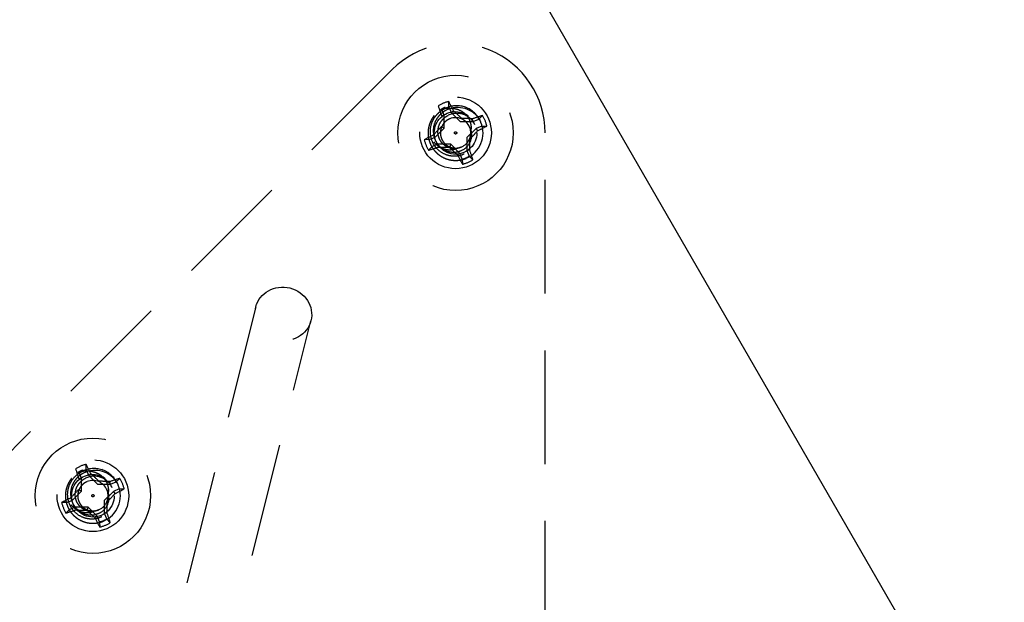
# Model space of a CAD drawing. Extents: x 2856 to 3304, y 956 to 1223.
# Drawn here: x 3284 to 3288, y 1038 to 1041 of the extents above; entities that cross this region are included whole.
import ezdxf

# ---------------------------------------------------------------- set-up
doc = ezdxf.new("R2010")
doc.units = 0
doc.header["$LTSCALE"] = 4
doc.header["$MEASUREMENT"] = 0
doc.linetypes.add('HIDDEN2', pattern=[0.1875, 0.125, -0.0625])
for name, color, linetype in [('DV4_Default', 7, 'CONTINUOUS'), ('OBJ', 1, 'CONTINUOUS'), ('OL', 1, 'CONTINUOUS')]:
    doc.layers.add(name, color=color, linetype=linetype)

# ---------------------------------------------------------------- blocks, each defined once
blk = doc.blocks.new('Aspire-Table-Trapezoid-48x24-37323')
at = {"layer": 'DV4_Default', "color": 2, "linetype": 'HIDDEN2'}
for p, q in [((19.7523, -14.8812), (14.7523, -19.8812)), ((20.001, -15.0444), (20.0007, -15.022)), ((19.9806, -15.0823), (19.9702, -15.0572)), ((20.001, -15.0444), (20.0114, -15.0695)), ((20.0114, -15.0695), (20.0216, -15.0627)), ((20.0114, -15.0695), (20.0515, -15.1095)), ((19.9806, -15.0823), (19.9686, -15.0847)), ((19.9806, -15.1389), (19.9806, -15.0823)), ((20.0515, -15.1095), (20.108, -15.1095)), ((20.108, -15.1095), (20.1056, -15.0975)), ((20.108, -15.1095), (20.1331, -15.0991)), ((20.1331, -15.0991), (20.1492, -15.0834)), ((19.9406, -15.1789), (19.9806, -15.1389)), ((19.9806, -15.1389), (19.9671, -15.1333)), ((20.1208, -15.1403), (20.0808, -15.1803)), ((20.1459, -15.1299), (20.1208, -15.1403)), ((20.1208, -15.1403), (20.1276, -15.1504)), ((20.1459, -15.1299), (20.1683, -15.1296)), ((19.9156, -15.1893), (19.8931, -15.1896)), ((19.9156, -15.1893), (19.9406, -15.1789)), ((20.0808, -15.1803), (20.0809, -15.2369)), ((20.4244, -20.3658), (20.4244, -15.1596)), ((19.9284, -15.2201), (19.9123, -15.2358)), ((19.9534, -15.2097), (19.9283, -15.2201)), ((20.01, -15.2097), (19.9534, -15.2097)), ((20.01, -15.2097), (20.0044, -15.2232)), ((20.05, -15.2497), (20.01, -15.2097)), ((20.0809, -15.2369), (20.0928, -15.2345)), ((20.0809, -15.2369), (20.0912, -15.262)), ((20.05, -15.2497), (20.0399, -15.2565)), ((20.0604, -15.2748), (20.05, -15.2497)), ((20.0604, -15.2748), (20.0607, -15.2972)), ((20.0912, -15.262), (20.1069, -15.2781)), ((19.1521, -15.9248), (18.5301, -18.4129)), ((18.7727, -18.4735), (19.3947, -15.9855)), ((18.4058, -16.6397), (18.4055, -16.6172)), ((18.3853, -16.6775), (18.3749, -16.6525)), ((18.4058, -16.6397), (18.4162, -16.6648)), ((18.4162, -16.6648), (18.4263, -16.658)), ((18.4162, -16.6648), (18.4562, -16.7047)), ((18.3853, -16.6775), (18.3734, -16.6799)), ((18.3854, -16.7341), (18.3853, -16.6775)), ((18.4562, -16.7047), (18.5128, -16.7047)), ((18.5128, -16.7047), (18.5104, -16.6928)), ((18.5128, -16.7047), (18.5378, -16.6943)), ((18.5378, -16.6943), (18.5539, -16.6787)), ((18.3454, -16.7741), (18.3854, -16.7341)), ((18.3854, -16.7341), (18.3719, -16.7285)), ((18.5256, -16.7356), (18.4856, -16.7756)), ((18.5506, -16.7252), (18.5256, -16.7356)), ((18.5256, -16.7356), (18.5323, -16.7457)), ((18.5506, -16.7252), (18.5731, -16.7248)), ((18.3203, -16.7845), (18.2979, -16.7849)), ((18.3203, -16.7845), (18.3454, -16.7741)), ((18.4856, -16.7756), (18.4856, -16.8321)), ((18.3331, -16.8154), (18.317, -16.831)), ((18.3582, -16.805), (18.3331, -16.8154)), ((18.4147, -16.805), (18.3582, -16.805)), ((18.4147, -16.805), (18.4092, -16.8185)), ((18.4548, -16.8449), (18.4147, -16.805)), ((18.4548, -16.8449), (18.4446, -16.8517)), ((18.4652, -16.87), (18.4548, -16.8449)), ((18.4856, -16.8321), (18.4976, -16.8298)), ((18.4856, -16.8321), (18.496, -16.8572)), ((18.4652, -16.87), (18.4655, -16.8925)), ((18.496, -16.8572), (18.5117, -16.8733))]:
    blk.add_line(p, q, dxfattribs=at)
for centre, radius in [((20.0307, -15.1596), 0.2534), ((20.0307, -15.1596), 0.1575), ((20.0307, -15.1596), 0.0937), ((20.0307, -15.1596), 0.005), ((18.4355, -16.7548), 0.2534), ((18.4355, -16.7548), 0.1575), ((18.4356, -16.7548), 0.0938), ((18.4355, -16.7548), 0.005)]:
    blk.add_circle(centre, radius, dxfattribs=at)
for centre, radius, start, end in [((20.0307, -15.1596), 0.3937, 0, 135), ((20.0307, -15.1596), 0.1408, 102.301, 122.7444), ((20.036, -15.1581), 0.1179, 73.491, 115.1719), ((20.0399, -15.1623), 0.1142, 30.4677, 116.2652), ((20.0307, -15.1596), 0.121, 27.1866, 71.311), ((20.0363, -15.1616), 0.0879, 25.1057, 115.3782), ((20.0307, -15.1596), 0.0669, 22.5227, 112.5227), ((20.0307, -15.1596), 0.121, 292.5227, 22.5227), ((20.0307, -15.1596), 0.1408, 12.301, 32.7444), ((20.0307, -15.1596), 0.0669, 294.6696, 24.9717), ((20.028, -15.1688), 0.0736, 297.2295, 28.3216), ((20.0381, -15.1644), 0.0626, 29.1907, 31.8307), ((20.0307, -15.1596), 0.1408, 192.301, 212.7444), ((20.0307, -15.1596), 0.0669, 292.5227, 294.6696), ((20.0258, -15.1622), 0.0668, 297.2701, 299.4287), ((20.0307, -15.1596), 0.1189, 284.4486, 300.5967), ((20.0307, -15.1596), 0.1408, 282.301, 302.7444), ((18.4355, -16.7548), 0.1408, 102.301, 122.7444), ((18.4407, -16.7533), 0.1179, 73.491, 115.1719), ((18.4446, -16.7575), 0.1142, 30.4677, 116.2652), ((18.441, -16.7568), 0.0879, 25.1057, 115.3782), ((18.4355, -16.7548), 0.121, 27.1866, 71.311), ((18.4355, -16.7548), 0.0669, 22.5227, 112.5227), ((18.4355, -16.7548), 0.121, 292.5227, 22.5227), ((18.4355, -16.7548), 0.1408, 12.301, 32.7444), ((18.4355, -16.7548), 0.0669, 294.6696, 24.9717), ((18.4327, -16.764), 0.0736, 297.2295, 28.3216), ((18.4429, -16.7596), 0.0626, 29.1907, 31.8307), ((18.4355, -16.7548), 0.1408, 192.301, 212.7444), ((18.4355, -16.7548), 0.0669, 292.5227, 294.6696), ((18.4305, -16.7574), 0.0668, 297.2701, 299.4287), ((18.4355, -16.7548), 0.1189, 284.4486, 300.5967), ((18.4355, -16.7548), 0.1408, 282.301, 302.7444)]:
    blk.add_arc(centre, radius, start, end, dxfattribs=at)
for centre, major_axis, ratio, start_param, end_param in [((20.0151, -15.1661), (-0.1065, 0.2569), 0.173648, -1.229852, -1.048982), ((20.0463, -15.1531), (-0.1065, 0.2569), 0.173648, 1.048982, 1.229852), ((20.0417, -15.1486), (-0.1968, 0.1966), 0.173648, -1.475927, -1.297994), ((20.0307, -15.1441), (0.2782, 0.0001), 0.173648, 1.297994, 1.475927), ((20.0372, -15.1752), (0.2569, 0.1065), 0.173648, 1.048982, 1.229852), ((20.0299, -15.161), (0.0746, 0.0973), 0.990647, 5.76366, 5.844623), ((20.0197, -15.1486), (-0.1966, -0.1968), 0.173648, -1.475927, -1.297994), ((20.0417, -15.1706), (0.1966, 0.1968), 0.173648, -1.475927, -1.297994), ((20.0243, -15.144), (0.2569, 0.1065), 0.173648, -1.229852, -1.048982), ((20.0372, -15.1752), (-0.2569, -0.1065), 0.173648, -1.229852, -1.048982), ((20.0462, -15.1596), (0.0001, -0.2782), 0.173648, 1.297994, 1.475927), ((20.0243, -15.144), (-0.2569, -0.1065), 0.173648, 1.048982, 1.229852), ((20.0307, -15.1751), (-0.2782, -0.0001), 0.173648, 1.297994, 1.475927), ((20.0197, -15.1706), (0.1968, -0.1966), 0.173648, -1.475927, -1.297994), ((20.0151, -15.1661), (0.1065, -0.2569), 0.173648, 1.048982, 1.229852), ((20.0463, -15.1531), (0.1065, -0.2569), 0.173648, -1.229852, -1.048982), ((18.4199, -16.7613), (-0.1065, 0.2569), 0.173648, -1.229852, -1.048982), ((18.4511, -16.7484), (-0.1065, 0.2569), 0.173648, 1.048982, 1.229852), ((18.4465, -16.7439), (-0.1968, 0.1966), 0.173648, -1.475927, -1.297994), ((18.4355, -16.7393), (0.2782, 0.0001), 0.173648, 1.297994, 1.475927), ((18.4419, -16.7704), (0.2569, 0.1065), 0.173648, 1.048982, 1.229852), ((18.4347, -16.7563), (0.0746, 0.0973), 0.990647, 5.76366, 5.844623), ((18.4245, -16.7439), (-0.1966, -0.1968), 0.173648, -1.475927, -1.297994), ((18.4465, -16.7658), (0.1966, 0.1968), 0.173648, -1.475927, -1.297994), ((18.429, -16.7393), (0.2569, 0.1065), 0.173648, -1.229852, -1.048982), ((18.4419, -16.7704), (-0.2569, -0.1065), 0.173648, -1.229852, -1.048982), ((18.451, -16.7548), (0.0001, -0.2782), 0.173648, 1.297994, 1.475927), ((18.429, -16.7393), (-0.2569, -0.1065), 0.173648, 1.048982, 1.229852), ((18.4355, -16.7704), (-0.2782, -0.0001), 0.173648, 1.297994, 1.475927), ((18.4245, -16.7658), (0.1968, -0.1966), 0.173648, -1.475927, -1.297994), ((18.4199, -16.7613), (0.1065, -0.2569), 0.173648, 1.048982, 1.229852), ((18.4511, -16.7484), (0.1065, -0.2569), 0.173648, -1.229852, -1.048982)]:
    blk.add_ellipse(centre, major_axis=major_axis, ratio=ratio, start_param=start_param, end_param=end_param, dxfattribs=at)
blk.add_ellipse((19.2734, -15.9551), major_axis=(-0.1213, 0.0303), ratio=0.936075, dxfattribs=at)
for points, knots in [([(20.0692, -15.2525), (20.0639, -15.2547), (20.0542, -15.2588), (20.0401, -15.2616), (20.0246, -15.2628), (20.0065, -15.2613), (19.9791, -15.2532), (19.9547, -15.237), (19.9368, -15.2147), (19.9237, -15.1893), (19.9169, -15.1535), (19.924, -15.1178), (19.9373, -15.0925), (19.95, -15.0767), (19.9659, -15.0622), (19.9785, -15.0554), (19.9858, -15.0513)], [0, 0, 0, 0, 0.0508, 0.092634, 0.125304, 0.188025, 0.250749, 0.375329, 0.437779, 0.500455, 0.625022, 0.749579, 0.812313, 0.874792, 0.926642, 1, 1, 1, 1]), ([(19.9893, -15.0598), (19.983, -15.0635), (19.9723, -15.0699), (19.9587, -15.0829), (19.9478, -15.0968), (19.9362, -15.119), (19.9301, -15.1501), (19.9359, -15.1812), (19.9472, -15.2035), (19.9627, -15.2229), (19.9839, -15.2369), (20.0077, -15.2436), (20.0248, -15.2448), (20.0434, -15.2425), (20.0546, -15.2375), (20.0617, -15.2343)], [0, 0, 0, 0, 0.073588, 0.125285, 0.187933, 0.250464, 0.37508, 0.499788, 0.562576, 0.624872, 0.749526, 0.812239, 0.874941, 0.921278, 1, 1, 1, 1]), ([(19.9693, -15.0554), (19.977, -15.053), (19.9849, -15.0514), (20.0008, -15.05), (20.0089, -15.0501), (20.0247, -15.0521), (20.0325, -15.0538), (20.0477, -15.0591), (20.0549, -15.0626), (20.0682, -15.0715), (20.0742, -15.077), (20.0845, -15.0892), (20.0888, -15.0962), (20.0952, -15.1108), (20.0973, -15.1186), (20.0988, -15.1305), (20.099, -15.1345), (20.0986, -15.1425), (20.098, -15.1466), (20.097, -15.1505)], [0, 0, 0, 0, 0.125, 0.125, 0.25, 0.25, 0.375, 0.375, 0.5, 0.5, 0.625, 0.625, 0.75, 0.75, 0.875, 0.875, 0.9375, 0.9375, 1, 1, 1, 1]), ([(20.0564, -15.2216), (20.0511, -15.2238), (20.042, -15.2277), (20.0272, -15.2294), (20.0131, -15.2284), (19.9941, -15.2229), (19.9772, -15.2116), (19.9648, -15.1962), (19.9558, -15.1784), (19.9511, -15.1536), (19.956, -15.1289), (19.9652, -15.1112), (19.974, -15.1002), (19.9849, -15.09), (19.9936, -15.0851), (19.9986, -15.0822)], [0, 0, 0, 0, 0.072639, 0.125173, 0.187762, 0.250396, 0.374972, 0.437708, 0.500302, 0.625096, 0.749683, 0.812074, 0.874831, 0.926563, 1, 1, 1, 1]), ([(20.041, -15.2257), (20.0367, -15.2283), (20.0322, -15.2303), (20.0228, -15.2333), (20.0179, -15.2342), (20.008, -15.2351), (20.0031, -15.2352), (19.9932, -15.2344), (19.9882, -15.2335), (19.9786, -15.231), (19.974, -15.2294), (19.965, -15.2252), (19.9606, -15.2227), (19.9484, -15.2143), (19.9411, -15.2073), (19.9352, -15.1992)], [0, 0, 0, 0, 0.125, 0.125, 0.25, 0.25, 0.375, 0.375, 0.5, 0.5, 0.625, 0.625, 0.75, 0.75, 1, 1, 1, 1]), ([(18.474, -16.8477), (18.4687, -16.8499), (18.4589, -16.854), (18.4449, -16.8568), (18.4293, -16.8581), (18.4112, -16.8565), (18.3838, -16.8485), (18.3595, -16.8322), (18.3416, -16.81), (18.3284, -16.7845), (18.3216, -16.7488), (18.3288, -16.7131), (18.3421, -16.6878), (18.3548, -16.672), (18.3707, -16.6575), (18.3832, -16.6506), (18.3906, -16.6466)], [0, 0, 0, 0, 0.0508, 0.092634, 0.125304, 0.188025, 0.250749, 0.375329, 0.437779, 0.500455, 0.625022, 0.749579, 0.812313, 0.874792, 0.926642, 1, 1, 1, 1]), ([(18.3941, -16.655), (18.3878, -16.6588), (18.377, -16.6651), (18.3634, -16.6781), (18.3525, -16.6921), (18.341, -16.7142), (18.3349, -16.7453), (18.3407, -16.7764), (18.352, -16.7987), (18.3675, -16.8182), (18.3887, -16.8322), (18.4125, -16.8389), (18.4296, -16.84), (18.4481, -16.8378), (18.4594, -16.8327), (18.4664, -16.8295)], [0, 0, 0, 0, 0.073588, 0.125285, 0.187933, 0.250464, 0.37508, 0.499788, 0.562576, 0.624872, 0.749526, 0.812239, 0.874941, 0.921278, 1, 1, 1, 1]), ([(18.3741, -16.6506), (18.3818, -16.6482), (18.3896, -16.6467), (18.4055, -16.6452), (18.4137, -16.6454), (18.4295, -16.6473), (18.4373, -16.6491), (18.4525, -16.6543), (18.4597, -16.6578), (18.4729, -16.6668), (18.479, -16.6722), (18.4892, -16.6844), (18.4935, -16.6914), (18.4999, -16.706), (18.5021, -16.7138), (18.5036, -16.7258), (18.5038, -16.7298), (18.5034, -16.7378), (18.5028, -16.7418), (18.5017, -16.7458)], [0, 0, 0, 0, 0.125, 0.125, 0.25, 0.25, 0.375, 0.375, 0.5, 0.5, 0.625, 0.625, 0.75, 0.75, 0.875, 0.875, 0.9375, 0.9375, 1, 1, 1, 1]), ([(18.4612, -16.8168), (18.4559, -16.8191), (18.4468, -16.8229), (18.432, -16.8247), (18.4179, -16.8236), (18.3989, -16.8181), (18.382, -16.8069), (18.3696, -16.7914), (18.3605, -16.7737), (18.3559, -16.7488), (18.3608, -16.7241), (18.37, -16.7065), (18.3788, -16.6955), (18.3897, -16.6852), (18.3983, -16.6803), (18.4034, -16.6774)], [0, 0, 0, 0, 0.072639, 0.125173, 0.187762, 0.250396, 0.374972, 0.437708, 0.500302, 0.625096, 0.749683, 0.812074, 0.874831, 0.926563, 1, 1, 1, 1]), ([(18.4458, -16.8209), (18.4415, -16.8236), (18.437, -16.8256), (18.4276, -16.8285), (18.4226, -16.8294), (18.4128, -16.8304), (18.4078, -16.8304), (18.3979, -16.8296), (18.393, -16.8288), (18.3834, -16.8263), (18.3787, -16.8246), (18.3697, -16.8204), (18.3653, -16.818), (18.3531, -16.8095), (18.3459, -16.8025), (18.34, -16.7944)], [0, 0, 0, 0, 0.125, 0.125, 0.25, 0.25, 0.375, 0.375, 0.5, 0.5, 0.625, 0.625, 0.75, 0.75, 1, 1, 1, 1])]:
    blk.add_open_spline(points, degree=3, knots=knots, dxfattribs=at)
for points in [[(19.9844, -15.0478), (19.9738, -15.0522), (19.9643, -15.0585)], [(18.3891, -16.6431), (18.3786, -16.6474), (18.3691, -16.6537)]]:
    blk.add_rational_spline(points, [0.933012701892, 0.933012701892, 0.94128999364], degree=2, dxfattribs=at)
for points, weights, knots in [([(19.936, -15.0843), (19.9354, -15.0851), (19.9347, -15.086), (19.8922, -15.1414), (19.9189, -15.206), (19.9457, -15.2705), (20.015, -15.2796), (20.0471, -15.2838), (20.0771, -15.2714)], [0.995304762792, 0.997609736292, 1, 0.866025403784, 1, 0.866025403784, 1, 0.933012701892, 0.933012701892], [0, 0, 0, 0.007086, 0.007086, 0.404252, 0.404252, 0.801417, 0.801417, 1, 1, 1]), ([(20.0051, -15.0978), (19.9885, -15.1047), (19.9776, -15.1189), (19.9542, -15.1496), (19.9689, -15.1852), (19.9837, -15.2209), (20.022, -15.2259), (20.0398, -15.2282), (20.0563, -15.2214)], [0.933012701892, 0.933012701892, 1, 0.866025403784, 1, 0.866025403784, 1, 0.933012701892, 0.933012701892], [0, 0, 0, 0.166667, 0.166667, 0.5, 0.5, 0.833333, 0.833333, 1, 1, 1]), ([(18.3408, -16.6795), (18.3401, -16.6804), (18.3395, -16.6812), (18.2969, -16.7367), (18.3237, -16.8012), (18.3505, -16.8657), (18.4197, -16.8748), (18.4519, -16.879), (18.4818, -16.8666)], [0.995304762792, 0.997609736292, 1, 0.866025403784, 1, 0.866025403784, 1, 0.933012701892, 0.933012701892], [0, 0, 0, 0.007086, 0.007086, 0.404252, 0.404252, 0.801417, 0.801417, 1, 1, 1]), ([(18.4099, -16.6931), (18.3933, -16.6999), (18.3824, -16.7142), (18.3589, -16.7448), (18.3737, -16.7805), (18.3885, -16.8161), (18.4268, -16.8212), (18.4445, -16.8235), (18.4611, -16.8166)], [0.933012701892, 0.933012701892, 1, 0.866025403784, 1, 0.866025403784, 1, 0.933012701892, 0.933012701892], [0, 0, 0, 0.166667, 0.166667, 0.5, 0.5, 0.833333, 0.833333, 1, 1, 1])]:
    blk.add_rational_spline(points, weights, degree=2, knots=knots, dxfattribs=at)
at = {"layer": 'OBJ', "linetype": 'Continuous'}
blk.add_lwpolyline([(20.3194, -20.7846, 0.57735), (22.1597, -17.5971), (12.6134, -1.0625, 0.267949), (10.7731, 0), (-10.7731, 0, 0.267949), (-12.6134, -1.0625), (-22.1597, -17.5971, 0.57735), (-20.3194, -20.7846)], format="xyb", close=True, dxfattribs=at)

msp = doc.modelspace()

# ---------------------------------------------------------------- block references
at = {"layer": 'OL'}
msp.add_blockref('Aspire-Table-Trapezoid-48x24-37323', (3266.0173, 1055.5038), dxfattribs=at)

doc.saveas('drawing.dxf')
